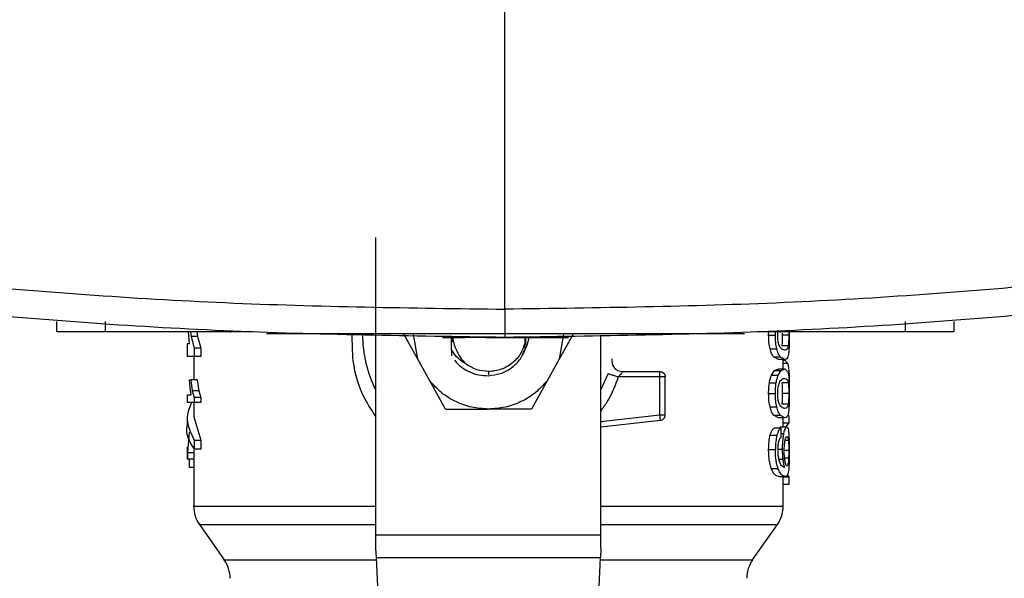
# Model space of a CAD drawing. Extents: x 0.4 to 10.6, y 0.4 to 8.1.
# Drawn here: x 7.9 to 8.1, y 5.4 to 5.5 of the extents above; entities that cross this region are included whole.
import ezdxf

# ---------------------------------------------------------------- set-up
doc = ezdxf.new("R2010")
doc.units = 0
doc.linetypes.add('SLD-SOLID', pattern=[0])
doc.layers.get('0').update_dxf_attribs({"linetype": 'CONTINUOUS'})

msp = doc.modelspace()

# ---------------------------------------------------------------- linework, layer by layer
at = {"color": 7, "linetype": 'SLD-SOLID'}
for p, q in [((8.009784647054843, 5.410359695780912), (8.009784647054843, 5.521718420022093)), ((7.986100165243331, 5.368870551067051), (7.986100165243331, 5.423511026522283)), ((7.927486918848555, 5.406275516295034), (7.927486918848555, 5.408096361927138)), ((7.936443990709031, 5.406275516295034), (7.936443990709031, 5.408096361927138)), ((8.0833334264964, 5.408096361927138), (8.0833334264964, 5.406275516295034)), ((8.092290498356876, 5.406275516295034), (8.092290498356876, 5.408096361927138)), ((7.936443990709031, 5.406275516295034), (7.963498647504659, 5.406275516295034)), ((7.951858218975884, 5.404046179381858), (7.951653918335982, 5.406256508514613)), ((7.952047171126425, 5.406275516295034), (7.95214769163187, 5.40533122853686)), ((7.95214769163187, 5.40533122853686), (7.952751390324559, 5.403208311727644)), ((7.953344118477313, 5.40533122853686), (7.95214769163187, 5.40533122853686)), ((7.953241361331038, 5.406275516295034), (7.953344118477313, 5.40533122853686)), ((7.953344118477313, 5.40533122853686), (7.95396149001205, 5.403208311727644)), ((7.9593655259175, 5.406275516295034), (7.9593655259175, 5.406093417065327)), ((7.967314690421406, 5.405911317835619), (7.967780780703758, 5.405911317835619)), ((7.967780780703758, 5.405911317835619), (8.051993549204004, 5.405911317835619)), ((7.993785230131472, 5.401180873815446), (7.991218275951813, 5.405794484518621)), ((7.993785230131472, 5.401180873815446), (7.992989928318868, 5.405794484518621)), ((7.999940617857241, 5.405415355565017), (8.000107294348448, 5.404392543380632)), ((7.999991665975863, 5.402873299597732), (7.999992904836551, 5.405414094246255)), ((8.020548984287634, 5.405794484518621), (8.019753682475029, 5.401180873815446)), ((8.022320636654689, 5.405794484518621), (8.019753682475029, 5.401180873815446)), ((8.02743874736317, 5.368870551067051), (8.02743874736317, 5.405599684102306)), ((8.05607064843834, 5.406275516295034), (8.0833334264964, 5.406275516295034)), ((8.058234151112037, 5.405599948099256), (8.058259953147305, 5.406327171698306)), ((8.058234151112037, 5.405599948099256), (8.059475101776469, 5.405599948099256)), ((8.059475101776469, 5.405599948099256), (8.059498505839437, 5.406275516295034)), ((8.06040995897692, 5.406093417065327), (8.06040995897692, 5.406275516295034)), ((8.060743772120682, 5.405948248075664), (8.060747152748295, 5.405599948099256)), ((8.061931597065493, 5.405599948099256), (8.060747152748295, 5.405599948099256)), ((8.062011459809579, 5.406427343874443), (8.06201761240517, 5.405599948099256)), ((7.951454494306412, 5.404046179381858), (7.951454494306412, 5.401661436263947)), ((7.951454494306412, 5.404046179381858), (7.951858218975884, 5.404046179381858)), ((7.998312001421158, 5.405182979582778), (8.002447526480553, 5.405182979582778)), ((8.0000250276738, 5.405182979582778), (8.000107294348448, 5.404392543380632)), ((8.012974038669052, 5.405182979582778), (8.014687029172107, 5.405182979582778)), ((8.0135411096182, 5.404524219192834), (8.0135411096182, 5.405182979582778)), ((8.01354694230082, 5.402934077562286), (8.0135411096182, 5.404524219192834)), ((8.01354694230082, 5.402934077562286), (8.01354933752315, 5.40527185855604)), ((8.013578978055742, 5.405272533214914), (8.013577173159923, 5.403857949556305)), ((8.061836862493209, 5.403635458793204), (8.060650331866778, 5.403635458793204)), ((7.95396149001205, 5.403208311727644), (7.952751390324559, 5.403208311727644)), ((7.952751390324559, 5.403208311727644), (7.952751390324559, 5.401661436263947)), ((7.95396149001205, 5.403208311727644), (7.95396149001205, 5.401661436263947)), ((7.999991668267503, 5.402873270264737), (7.99998549963043, 5.401797218695377)), ((8.058491724136532, 5.403102008955662), (8.05972663953735, 5.403102008955662)), ((7.952751390324559, 5.401661436263947), (7.951454494306412, 5.401661436263947)), ((7.952635598328865, 5.401661436263947), (7.952635598328865, 5.397409677380629)), ((7.95396149001205, 5.401661436263947), (7.952751390324559, 5.401661436263947)), ((7.9960036093379, 5.397193786541285), (7.993785230131472, 5.401180873815446)), ((8.019753682475029, 5.401180873815446), (8.0175353032686, 5.397193786541285)), ((8.060018315834547, 5.401107013335355), (8.059146942567393, 5.401605175580542)), ((8.059146942567393, 5.401605175580542), (8.060366766142554, 5.401605175580542)), ((8.061218618301885, 5.401107013335355), (8.060018315834547, 5.401107013335355)), ((8.061218618301885, 5.401107013335355), (8.060366766142554, 5.401605175580542)), ((8.060903314277638, 5.399386926539278), (8.060903314277638, 5.401107013335355)), ((8.060903314277638, 5.400970644244036), (8.061198301536585, 5.400970644244036)), ((8.061739528284289, 5.400396714874116), (8.061198301536585, 5.400970644244036)), ((8.028731633927633, 5.398538029679139), (8.02743874736317, 5.39560675420815)), ((8.031380676492335, 5.398904721443086), (8.03826552079136, 5.398904721443086)), ((8.03826552079136, 5.397920452813441), (8.03826552079136, 5.398616436773374)), ((8.058769870590028, 5.39821809470839), (8.059319013579614, 5.399076759455688)), ((8.058769870590028, 5.39821809470839), (8.05999833273206, 5.39821809470839)), ((8.059319013579614, 5.399076759455688), (8.060018315834547, 5.399386926539278)), ((8.059319013579614, 5.399076759455688), (8.060534928533261, 5.399076759455688)), ((8.05999833273206, 5.39821809470839), (8.060534928533261, 5.399076759455688)), ((8.060018315834547, 5.399386926539278), (8.061218618301885, 5.399386926539278)), ((8.060534928533261, 5.399076759455688), (8.061218618301885, 5.399386926539278)), ((8.061218618301885, 5.399386926539278), (8.061776289859615, 5.398884540342886)), ((7.951987262151832, 5.39592621985099), (7.951870711164906, 5.397409677380629)), ((7.951870711164906, 5.397409677380629), (7.952097315880482, 5.397409677380629)), ((7.952097315880482, 5.397409677380629), (7.952368418748678, 5.395386463419635)), ((7.953292613405636, 5.397409677380629), (7.952097315880482, 5.397409677380629)), ((7.953292613405636, 5.397409677380629), (7.953569806536811, 5.395386463419635)), ((7.998885058134491, 5.392014958367549), (7.9960036093379, 5.397193786541285)), ((8.0175353032686, 5.397193786541285), (8.01465385447201, 5.392014958367549)), ((8.03826552079136, 5.397920452813441), (8.030600756168708, 5.397920452813441)), ((8.03826552079136, 5.390926821604465), (8.03826552079136, 5.397920452813441)), ((8.039249771087883, 5.390926821604465), (8.039249771087883, 5.397920452813441)), ((8.05837977109649, 5.396838651977164), (8.059617300800442, 5.396838651977164)), ((8.061835967836878, 5.396849094523196), (8.060649418877325, 5.396849094523196)), ((7.951454494306412, 5.394636858745799), (7.951454494306412, 5.393245741482771)), ((7.951454494306412, 5.394636858745799), (7.952161008811363, 5.394636858745799)), ((7.952161008811363, 5.394636858745799), (7.951987262151832, 5.39592621985099)), ((7.952368418748678, 5.395386463419635), (7.952742524426978, 5.394148083058845)), ((7.953569806536811, 5.395386463419635), (7.952368418748678, 5.395386463419635)), ((7.953569806536811, 5.395386463419635), (7.953952422450133, 5.394148083058845)), ((8.058234151112037, 5.394894021108372), (8.059475101776469, 5.394894021108372)), ((8.061931597065493, 5.394894021108372), (8.060747152748295, 5.394894021108372)), ((7.952742524426978, 5.393245741482771), (7.951454494306412, 5.393245741482771)), ((7.952635598328865, 5.393245741482771), (7.952635598328865, 5.390605155987041)), ((7.952742524426978, 5.394148083058845), (7.952742524426978, 5.393245741482771)), ((7.953952422450133, 5.394148083058845), (7.952742524426978, 5.394148083058845)), ((7.953952422450133, 5.393245741482771), (7.952742524426978, 5.393245741482771)), ((7.953952422450133, 5.394148083058845), (7.953952422450133, 5.393245741482771)), ((8.061836862493209, 5.392929531802319), (8.060650331866778, 5.392929531802319)), ((7.998885058134491, 5.392014958367549), (8.006769456303113, 5.392014958367549)), ((8.01465385447201, 5.392014958367549), (8.006769456303113, 5.392014958367549)), ((8.058491724136532, 5.392396081964778), (8.05972663953735, 5.392396081964778)), ((8.060018315834547, 5.390401086344471), (8.059146942567393, 5.390899277922652)), ((8.059146942567393, 5.390899277922652), (8.060366766142554, 5.390899277922652)), ((8.061218618301885, 5.390401086344471), (8.060366766142554, 5.390899277922652)), ((7.951454494306412, 5.390605126654045), (7.951454494306412, 5.388929244680644)), ((7.952635598328865, 5.390605155987041), (7.953939783596138, 5.386306288314593)), ((8.02743874736317, 5.38872620169288), (8.03837485952827, 5.389948654237671)), ((8.061218618301885, 5.390401086344471), (8.060018315834547, 5.390401086344471)), ((8.060903314277638, 5.388718604447312), (8.060903314277638, 5.390401086344471)), ((8.060903314277638, 5.389498774101392), (8.062005549211191, 5.389498774101392)), ((8.061397696233161, 5.388718604447312), (8.062005549211191, 5.389498774101392)), ((8.062005549211191, 5.389498774101392), (8.062005549211191, 5.390800103068328)), ((7.951792472735389, 5.387787692534618), (7.951489532568313, 5.383938968995401)), ((8.060447303545512, 5.388474231270331), (8.059229357281998, 5.388474231270331)), ((8.06016386615314, 5.388474231270331), (8.060391431524284, 5.388718604447312)), ((8.060391431524284, 5.388718604447312), (8.06158356475266, 5.388718604447312)), ((8.060447303545512, 5.388474231270331), (8.060479881502502, 5.386791720040178)), ((7.952730167903055, 5.386306288314593), (7.952730167903055, 5.384630406341192)), ((7.952730167903055, 5.386306288314593), (7.953939783596138, 5.386306288314593)), ((7.953939783596138, 5.386306288314593), (7.953939783596138, 5.384630406341192)), ((8.058523513769297, 5.387221771072191), (8.059757688512004, 5.387221771072191)), ((7.951454494306412, 5.385069198605559), (7.951454494306412, 5.382792254242348)), ((7.952671399248621, 5.383938968995401), (7.951489532568313, 5.383938968995401)), ((7.951489532568313, 5.383938968995401), (7.951489532568313, 5.382792254242348)), ((7.952741006444514, 5.384804233666457), (7.952671399248621, 5.383938968995401)), ((7.952671399248621, 5.383938968995401), (7.952671399248621, 5.382792254242348)), ((7.953939783596138, 5.384630406341192), (7.952730167903055, 5.384630406341192)), ((8.058234151112037, 5.384564055107687), (8.059475101776469, 5.384564055107687)), ((7.951489532568313, 5.382792254242348), (7.951454494306412, 5.382792254242348)), ((7.952671399248621, 5.382792254242348), (7.951489532568313, 5.382792254242348)), ((7.951894232559852, 5.381260162607868), (7.951894232559852, 5.382792254242348)), ((7.952635598328865, 5.382792254242348), (7.952635598328865, 5.374189444289409)), ((7.952635598328865, 5.381260162607868), (7.951894232559852, 5.381260162607868)), ((8.05872261880255, 5.381095193846935), (8.05995217359863, 5.381095193846935)), ((8.060475008558795, 5.381779473942072), (8.06116217062064, 5.381302460785903)), ((8.06008080977928, 5.379619978888743), (8.0612797372625, 5.379619978888743)), ((8.060903314277638, 5.374189444289409), (8.060903314277638, 5.379619978888743)), ((8.060903314277638, 5.379548465048211), (8.062005549211191, 5.379548465048211)), ((8.060903314277638, 5.378220413723307), (8.062005549211191, 5.378220413723307)), ((8.062005549211191, 5.379548465048211), (8.061700398069657, 5.379916095467979)), ((8.062005549211191, 5.378220413723307), (8.062005549211191, 5.379548465048211)), ((7.953703597991241, 5.370804651390826), (7.958260511682719, 5.364296715904385)), ((8.055278400923783, 5.364296715904385), (8.05983531461526, 5.370804651390826)), ((7.986100165243331, 5.366424413991702), (7.986100165243331, 5.368870551067051)), ((7.986100165243331, 5.368870551067051), (8.02743874736317, 5.368870551067051)), ((8.02743874736317, 5.366424413991702), (8.02743874736317, 5.368870551067051)), ((7.986182530458508, 5.364694705973436), (7.986100165243331, 5.366424413991702)), ((8.02743874736317, 5.366424413991702), (8.027356382147994, 5.364694705973436)), ((8.027356382147994, 5.364694705973436), (7.986182530458508, 5.364694705973436)), ((7.987435934812408, 5.33837321270824), (7.986182530458508, 5.364694705973436)), ((8.026102977794094, 5.33837321270824), (8.027356382147994, 5.364694705973436))]:
    msp.add_line(p, q, dxfattribs=at)
at = {"color": 8, "linetype": 'SLD-SOLID'}
for p, q in [((8.061739528284289, 5.400396714874116), (8.060903314277638, 5.400396714874116)), ((8.006769456303253, 5.398904721443086), (8.006769456303253, 5.398314160265299)), ((8.02743874736317, 5.389716571585376), (8.03826552079136, 5.390926821604465)), ((8.060465684333176, 5.387524868904113), (8.061051167236293, 5.387524868904113)), ((8.061860336222038, 5.38621805466721), (8.061257532185682, 5.38621805466721)), ((8.059984348226946, 5.384648651463756), (8.060791071574274, 5.384648651463756)), ((8.061931597065493, 5.384376089279084), (8.061130259989275, 5.384376089279084)), ((8.060093796962585, 5.382796008865641), (8.060888013454393, 5.382796008865641)), ((8.06189940777068, 5.382974236140077), (8.061172558167309, 5.382974236140077)), ((7.953703597991241, 5.370804651390826), (7.986100165243331, 5.370804651390826)), ((8.02743874736317, 5.370804651390826), (8.05983531461526, 5.370804651390826)), ((7.958260511682719, 5.364296715904385), (7.986201483239563, 5.364296715904385)), ((8.027337429366938, 5.364296715904385), (8.055278400923783, 5.364296715904385))]:
    msp.add_line(p, q, dxfattribs=at)
at = {"color": 7, "linetype": 'SLD-SOLID'}
for centre, radius, start, end in [((8.006769456303253, 5.405794479496809), 0.02312992125984291, 180.014891990245, 206.668660597356), ((8.031380676283568, 5.40087321965429), 0.001968503937008584, 168.6922705649916, 270.0000000000008), ((7.958541109846558, 5.374191913289328), 0.005905511811023372, 179.9955137360389, 215.0000033512852), ((8.054997802759948, 5.374191913289328), 0.005905511811023522, 324.9999966487114, 359.9928702269544), ((7.953422999610339, 5.360909440934605), 0.005905511811029073, 0, 34.99999262400973), ((8.060115912996167, 5.360909440934605), 0.005905511811029801, 145.0000073759952, 179.9999999999656)]:
    msp.add_arc(centre, radius, start, end, dxfattribs=at)
for points, knots in [([(7.805594481627057, 5.429671366024182), (7.822439566856869, 5.426691409396134), (7.856140349820164, 5.420729618749674), (7.907166116360493, 5.414858050719509), (7.958408901737825, 5.411052591363534), (7.99265823091575, 5.410590676723682), (8.009784647054843, 5.410359695780912)], [0, 0, 0, 0, 0.249817818594711, 0.499793023897842, 0.7498709307881903, 1, 1, 1, 1]), ([(8.213974766649825, 5.429671336691187), (8.197129681331031, 5.426691381163397), (8.163428905362194, 5.420729593986984), (8.112403151816707, 5.414858010113713), (8.061160378746848, 5.411052601459143), (8.026911058676344, 5.410590680089444), (8.009784647054843, 5.410359695780912)], [0, 0, 0, 0, 0.249817876641698, 0.4997930336582697, 0.7498709351346066, 1, 1, 1, 1]), ([(8.009784647054843, 5.405182979582778), (7.992579898022904, 5.40541509144058), (7.958173937998769, 5.405879267423956), (7.906696913410682, 5.409703124921775), (7.855438125274332, 5.415603262928936), (7.821583659264918, 5.421594023770592), (7.804661780401703, 5.424588456742383)], [0, 0, 0, 0, 0.250129708929285, 0.5002079803833945, 0.7501830331513156, 1, 1, 1, 1]), ([(8.214907511874673, 5.424588456742383), (8.19798563301146, 5.421594023770629), (8.16413116700205, 5.415603262929046), (8.11287237886566, 5.409703124921332), (8.061395354887273, 5.405879267470898), (8.026989395475232, 5.405415091453481), (8.009784647054843, 5.405182979582778)], [0, 0, 0, 0, 0.2498169690678248, 0.4997920240562906, 0.7498702977318618, 1, 1, 1, 1]), ([(8.009784647054843, 5.410359695780912), (8.009784647054843, 5.409677058832427), (8.009784647054843, 5.40833102386107), (8.009784647054843, 5.406616066598868), (8.009784647054843, 5.405648789284351), (8.009784647054843, 5.405240908621953), (8.009784647054843, 5.405202234466359), (8.009784647054843, 5.405182979582778)], [0, 0, 0, 0, 0.2620129170847965, 0.516641459456411, 0.7612457573096374, 0.881130303250305, 1, 1, 1, 1]), ([(7.927486918848555, 5.406275516295034), (7.927570229895578, 5.406275516295034), (7.927737110299804, 5.406275516295034), (7.929039357395706, 5.406275516295034), (7.931011492619318, 5.406275516295034), (7.933576523179644, 5.406275516295033), (7.935489794817933, 5.406275516295034), (7.936443990709031, 5.406275516295034)], [0, 0, 0, 0, 0.1874940153548756, 0.3755693655364513, 0.5732021622222743, 0.7871453613867412, 1, 1, 1, 1]), ([(7.965989858392645, 5.405911317835619), (7.966006988176108, 5.405911317835619), (7.966041298921557, 5.405911317835619), (7.966303368790626, 5.405911317835619), (7.966699546700827, 5.405911317835619), (7.967211847048536, 5.405911317835619), (7.967592717488733, 5.405911317835619), (7.967780780703758, 5.405911317835619)], [0, 0, 0, 0, 0.1878438377758949, 0.3762488951422418, 0.5746259576911122, 0.7899621458074894, 0.9999999999999999, 0.9999999999999999, 0.9999999999999999, 0.9999999999999999]), ([(8.000804497460964, 5.403109899531176), (8.000639790889018, 5.403523358865054), (8.000344819690628, 5.404263818664309), (8.00028712783445, 5.405057329538175), (8.000261650065317, 5.405407758319448)], [0, 0, 0, 0, 0.558381878792584, 1, 1, 1, 1]), ([(8.051993549204004, 5.405911317835619), (8.052213628714124, 5.405911317835619), (8.052654154259985, 5.405911317835619), (8.053227211579868, 5.405911317835619), (8.053623415957048, 5.405911317835619), (8.05377196614606, 5.405911317835619), (8.053781984294712, 5.405911317835619), (8.053784471515117, 5.405911317835619)], [0, 0, 0, 0, 0.2456822867498402, 0.4917737385869974, 0.7219188343939856, 0.9309603826817865, 1, 1, 1, 1]), ([(8.058491724136532, 5.403102008955662), (8.058417213499645, 5.403462819295713), (8.058262051775094, 5.404214174497293), (8.058243693506283, 5.405125995275385), (8.058234151112037, 5.405599948099256)], [0, 0, 0, 0, 0.4802127399831458, 1, 1, 1, 1]), ([(8.05972663953735, 5.403102008955662), (8.059653875364404, 5.403462851144578), (8.059502306525957, 5.404214490711416), (8.059484407799717, 5.405126019873394), (8.059475101776469, 5.405599948099256)], [0, 0, 0, 0, 0.4800734352428607, 0.9999999999999999, 0.9999999999999999, 0.9999999999999999, 0.9999999999999999]), ([(8.059900888524412, 5.405581145649796), (8.059902172493002, 5.405775183229886), (8.05990376996069, 5.406016597830265), (8.059930706546899, 5.40623304004406), (8.059935992785551, 5.406275516295034)], [0, 0, 0, 0, 0.8037524647821573, 1, 1, 1, 1]), ([(8.060177366663845, 5.403722812450754), (8.060136183251775, 5.403840201731215), (8.060056943829276, 5.404066065940217), (8.05996694388193, 5.404517386346898), (8.059910246240918, 5.40502945844783), (8.059904060649847, 5.405394131969206), (8.059900888524412, 5.405581145649796)], [0, 0, 0, 0, 0.2639241383012954, 0.5078063047945908, 0.7475907925652675, 1, 1, 1, 1]), ([(8.060747152748295, 5.405599948099256), (8.060746192240186, 5.405408996558661), (8.06074429331891, 5.405031486009928), (8.060726560115686, 5.404497956981267), (8.060696786041916, 5.404017071901543), (8.060666315061322, 5.403766758004369), (8.060650331866778, 5.403635458793204)], [0, 0, 0, 0, 0.2422955108874506, 0.479017404026647, 0.7267247058439034, 1, 1, 1, 1]), ([(8.061931597065493, 5.405599948099256), (8.061930658206766, 5.405408997131716), (8.06192880210613, 5.405031491761202), (8.061911445164196, 5.404497970833957), (8.061882315527203, 5.404017081439303), (8.061852501016647, 5.403766759482527), (8.061836862493209, 5.403635458793204)], [0, 0, 0, 0, 0.2423088530091025, 0.4790386480510569, 0.7267415711256648, 1, 1, 1, 1]), ([(8.061922562503195, 5.406275516295034), (8.061923880068871, 5.406237134474134), (8.061931121158043, 5.406026195321246), (8.061931382927103, 5.405791741469715), (8.061931597065493, 5.405599948099256)], [0, 0, 0, 0, 0.1819568362491513, 1, 1, 1, 1]), ([(8.06201761240517, 5.405599948099256), (8.062016889040363, 5.405281417391262), (8.062015497477145, 5.404668648270388), (8.062001021706175, 5.403807634386052), (8.061975403180341, 5.40304896153564), (8.061944607950915, 5.402662483380325), (8.061928990095609, 5.402466480297344)], [0, 0, 0, 0, 0.2671914137657238, 0.5140058512713817, 0.753527204183786, 1, 1, 1, 1]), ([(8.0833334264964, 5.406275516295034), (8.084433402616623, 5.406275516295034), (8.08663524014055, 5.406275516295034), (8.089501240083115, 5.406275516295034), (8.091480090833498, 5.406275516295034), (8.092228869180197, 5.406275516295033), (8.092277910457955, 5.406275516295034), (8.092290498356876, 5.406275516295034)], [0, 0, 0, 0, 0.2452827013055376, 0.4909858003054979, 0.720197847582476, 0.9281804762599235, 1, 1, 1, 1]), ([(8.006807086070046, 5.405182979582778), (8.006250344463592, 5.405182979582778), (8.00489440180413, 5.405182979582778), (8.003364017264456, 5.405182979582778), (8.002697197231452, 5.405182979582778), (8.002447526480553, 5.405182979582778)], [0, 0, 0, 0, 0.3035208902372484, 0.7392242978411723, 1, 1, 1, 1]), ([(8.006310931384023, 5.405182979582778), (8.00632395829016, 5.405182979582778), (8.006350097750818, 5.405182979582778), (8.006566547930579, 5.405182979582778), (8.006897952406208, 5.405182979582778), (8.007502202318491, 5.405182979582778), (8.008502025286912, 5.405182979582778), (8.009890893703588, 5.405182979582778), (8.0112797680892, 5.405182979582778), (8.01227987771989, 5.405182979582778), (8.012884065403503, 5.405182979582778), (8.013215463456419, 5.405182979582778), (8.013431572791271, 5.405182979582778), (8.013457797779816, 5.405182979582778), (8.013470858013086, 5.405182979582778)], [0, 0, 0, 0, 0.05981406861240963, 0.120021398558054, 0.181102326801147, 0.2431955399723978, 0.3700962682142451, 0.5000008009220918, 0.6299053651900608, 0.7568060843040159, 0.8189953473580919, 0.8799806105372107, 0.9402294791950324, 1, 1, 1, 1]), ([(8.0135411096182, 5.404524219192834), (8.013315524833612, 5.403756497565436), (8.012864355116742, 5.402221053807999), (8.01124836520639, 5.400397285226441), (8.009157920586171, 5.399145241441529), (8.00756561078719, 5.398984894748002), (8.006769456303253, 5.398904721443086)], [0, 0, 0, 0, 0.2499994379937291, 0.499999039665188, 0.7499996503206281, 1, 1, 1, 1]), ([(8.013003191998937, 5.402117182999122), (8.013303020470428, 5.402594567142477), (8.013917560792931, 5.4035730326096), (8.014139929443054, 5.404707512561997), (8.014253806510066, 5.405288490363908)], [0, 0, 0, 0, 0.4878906403895891, 1, 1, 1, 1]), ([(8.014687029172107, 5.405182979582778), (8.015245978581737, 5.405182979582778), (8.016932417268091, 5.405182979582778), (8.01952276905785, 5.405182979582778), (8.020810711632784, 5.405182979582778), (8.021471392381896, 5.405182979582778)], [0, 0, 0, 0, 0.1944849858235527, 0.5867919320739974, 1, 1, 1, 1]), ([(8.061218618301885, 5.402845902580892), (8.061032353678394, 5.402873069297623), (8.060776613832529, 5.40291036898352), (8.060392414133533, 5.403272091085823), (8.060243630592106, 5.403583928844103), (8.060177366663845, 5.403722812450754)], [0, 0, 0, 0, 0.597904564038663, 0.8209182086487472, 0.9999999999999999, 0.9999999999999999, 0.9999999999999999, 0.9999999999999999]), ([(8.061836862493209, 5.403635458793204), (8.061813998067908, 5.403509939682285), (8.061761384411756, 5.403221105860485), (8.061584185656992, 5.40290175717774), (8.06137359550058, 5.402869581360828), (8.061218618301885, 5.402845902580892)], [0, 0, 0, 0, 0.1687210460547746, 0.3882464127865665, 1, 1, 1, 1]), ([(8.002686865840683, 5.40024450596578), (8.00215753316968, 5.400584744482058), (8.001080963332843, 5.401276729964946), (8.00035875200221, 5.4023352027688), (7.999991640767821, 5.402873240931743)], [0, 0, 0, 0, 0.4916844712647688, 1, 1, 1, 1]), ([(8.000804497460964, 5.403109899531176), (8.00103094788974, 5.40255798503195), (8.001473119804423, 5.401480305063824), (8.002288971095298, 5.400649839472443), (8.002686998755815, 5.400244681963747)], [0, 0, 0, 0, 0.5121320944532157, 1, 1, 1, 1]), ([(8.006769455526971, 5.398147284859723), (8.007511015317455, 5.398234152435184), (8.008987066294203, 5.398407059557779), (8.010965752547026, 5.399461272804472), (8.012596009057958, 5.400969386902966), (8.013230976763708, 5.402281318761131), (8.013546908384546, 5.402934077562286)], [0, 0, 0, 0, 0.2536269074864747, 0.5048362240363199, 0.7536285815745895, 1, 1, 1, 1]), ([(8.059146942567393, 5.401605175580542), (8.059023168576283, 5.401783698566325), (8.05878890749151, 5.402121580442244), (8.058586967352392, 5.402787794976395), (8.058491724136532, 5.403102008955662)], [0, 0, 0, 0, 0.5283591648636264, 1, 1, 1, 1]), ([(8.060366766142554, 5.401605175580542), (8.060245820898976, 5.401783716845689), (8.060016877501832, 5.40212168667868), (8.059819668029068, 5.40278779126541), (8.05972663953735, 5.403102008955662)], [0, 0, 0, 0, 0.5282757445110722, 0.9999999999999999, 0.9999999999999999, 0.9999999999999999, 0.9999999999999999]), ([(8.061928990095609, 5.402466480297344), (8.06190103852649, 5.402240735301001), (8.061840595719227, 5.401752581621866), (8.06164084149133, 5.401206114289621), (8.061391219730938, 5.401147525004903), (8.061218618301885, 5.401107013335355)], [0, 0, 0, 0, 0.2097596973912194, 0.4535868775615026, 1, 1, 1, 1]), ([(8.000536059311985, 5.400983580094599), (8.00094634349441, 5.400546922058309), (8.001763948126285, 5.399676760233142), (8.00331843506784, 5.398777311273381), (8.005007628539937, 5.398206415313886), (8.00618362074268, 5.398166927090428), (8.006769456303253, 5.398147255526729)], [0, 0, 0, 0, 0.2527356427402185, 0.5036456217326907, 0.7527347164743141, 1, 1, 1, 1]), ([(8.006769456303253, 5.398904721443086), (8.006035469102832, 5.398964817869731), (8.004567491677372, 5.399085010970667), (8.00331374473062, 5.399858007103183), (8.002686869965636, 5.40024450596578)], [0, 0, 0, 0, 0.4999989698013332, 1, 1, 1, 1]), ([(8.061739528284289, 5.400396714874116), (8.061791842303098, 5.400196065978593), (8.061891297262022, 5.399814609380223), (8.061941615288918, 5.399085116455644), (8.061965465674241, 5.398739342020229)], [0, 0, 0, 0, 0.526007143093814, 0.9999999999999999, 0.9999999999999999, 0.9999999999999999, 0.9999999999999999]), ([(8.028731633927633, 5.398538029679139), (8.02875972904902, 5.398528754334913), (8.02881591914756, 5.398510203694078), (8.02924815936295, 5.398367385148394), (8.029865978864061, 5.398163225088482), (8.030355831479058, 5.39800137654876), (8.030600756168708, 5.397920452813441)], [0, 0, 0, 0, 0.249999818630823, 0.4999983538527979, 0.7500008282950685, 1, 1, 1, 1]), ([(8.030222301873977, 5.399289804994567), (8.030159894247799, 5.399332621295861), (8.03007218473938, 5.399392796581617), (8.030005296317713, 5.399468558132498), (8.029986000770414, 5.39949041334379)], [0, 0, 0, 0, 0.7115263476497878, 1, 1, 1, 1]), ([(8.031380665492462, 5.398904721443086), (8.031378409003636, 5.398900896291997), (8.031373890849274, 5.398893237214374), (8.031336871558995, 5.398832748105012), (8.031277608684695, 5.398740751054677), (8.031164111514801, 5.398574139060466), (8.030946275247745, 5.398288781025124), (8.030722961677478, 5.398050725609457), (8.030600756168708, 5.397920452813441)], [0, 0, 0, 0, 0.1108728785870484, 0.2220001155373806, 0.3349445957791878, 0.4512394020705057, 0.6996977479572414, 0.9999999999999999, 0.9999999999999999, 0.9999999999999999, 0.9999999999999999]), ([(8.038265517124735, 5.398904721443086), (8.038394491332939, 5.398889929367933), (8.038652441846367, 5.398860344977122), (8.038977777352352, 5.398632723542709), (8.039205389824815, 5.398307381222001), (8.039234977299, 5.398049429250655), (8.039249771087883, 5.397920452813441)], [0, 0, 0, 0, 0.2499968476053636, 0.499997759960325, 0.7499980047347818, 0.9999999999999999, 0.9999999999999999, 0.9999999999999999, 0.9999999999999999]), ([(8.03826552079136, 5.398616436773374), (8.03826552079136, 5.398659434497545), (8.03826552079136, 5.398745428280446), (8.03826552079136, 5.398834899426689), (8.03826552079136, 5.398893797382617), (8.03826552079136, 5.398901080073749), (8.03826552079136, 5.398904721443086)], [0, 0, 0, 0, 0.2500104781020878, 0.5000112724856316, 0.7500040042806546, 1, 1, 1, 1]), ([(8.05837977109649, 5.396838651977164), (8.058433017381073, 5.397108138166026), (8.058541050213316, 5.39765490601022), (8.05869287558807, 5.398028589230161), (8.058769870590028, 5.39821809470839)], [0, 0, 0, 0, 0.4928713195633315, 1, 1, 1, 1]), ([(8.059617300800442, 5.396838651977164), (8.059669296568833, 5.397108131928248), (8.059774765656122, 5.397654749573557), (8.0599231176033, 5.398028567352113), (8.05999833273206, 5.39821809470839)], [0, 0, 0, 0, 0.492995338510951, 1, 1, 1, 1]), ([(8.061776289859615, 5.398884540342886), (8.061821317167558, 5.398707852975215), (8.061907036163472, 5.398371491232984), (8.061951030637577, 5.397708823436343), (8.061971915266401, 5.397394248225534)], [0, 0, 0, 0, 0.5252897267627716, 1, 1, 1, 1]), ([(8.061965465674241, 5.398739342020229), (8.061981530176805, 5.398367760481702), (8.062013133249442, 5.397636762537338), (8.062016443266852, 5.396740033251273), (8.062018070733208, 5.396299130209765)], [0, 0, 0, 0, 0.508320907591951, 1, 1, 1, 1]), ([(8.006769456303113, 5.392014958367549), (8.00573921638719, 5.392081444574726), (8.003678735422714, 5.392214417062172), (8.00075233462229, 5.393285979969591), (7.998088565636086, 5.394903518963842), (7.996698596304338, 5.396430362330733), (7.9960036093379, 5.397193786541285)], [0, 0, 0, 0, 0.2499998525592435, 0.4999999799642433, 0.7499991624230945, 0.9999999999999999, 0.9999999999999999, 0.9999999999999999, 0.9999999999999999]), ([(8.0175353032686, 5.397193786541285), (8.016840316302163, 5.396430362330733), (8.015450346970415, 5.394903518963842), (8.012786577984212, 5.393285979969593), (8.0098601771837, 5.392214417062139), (8.007799696219129, 5.392081444574717), (8.006769456303113, 5.392014958367549)], [0, 0, 0, 0, 0.2500008375713405, 0.5000000200246267, 0.7500001474240616, 1, 1, 1, 1]), ([(8.039249771087883, 5.397920452813441), (8.039234976254216, 5.397920452813441), (8.039205386136304, 5.397920452813441), (8.038977781830374, 5.397920452813441), (8.03865243637517, 5.397920452813441), (8.038394492783537, 5.39792045281344), (8.03826552079136, 5.397920452813441)], [0, 0, 0, 0, 0.2499964178383743, 0.500000449348572, 0.7499998440464143, 1, 1, 1, 1]), ([(8.058234151112037, 5.394894021108372), (8.058239553909901, 5.395245198383409), (8.058250008807434, 5.395924757848525), (8.058337495212315, 5.396540909985933), (8.05837977109649, 5.396838651977164)], [0, 0, 0, 0, 0.5167719575178427, 1, 1, 1, 1]), ([(8.059475101776469, 5.394894021108372), (8.05948037288166, 5.395245187824734), (8.059490571385341, 5.395924623146144), (8.059576017555212, 5.396540898875826), (8.059617300800442, 5.396838651977164)], [0, 0, 0, 0, 0.51685083965436, 1, 1, 1, 1]), ([(8.059900888524412, 5.394875218658912), (8.059904631810344, 5.395066236024766), (8.059912057163075, 5.395445146785215), (8.059977282308951, 5.395980284103429), (8.060079023848955, 5.396463148610612), (8.06016650839422, 5.396714510180614), (8.060212573590466, 5.396846865215617)], [0, 0, 0, 0, 0.2393477630681576, 0.4747811410248768, 0.723444755448725, 1, 1, 1, 1]), ([(8.060212573590466, 5.396846865215617), (8.060283301604654, 5.39698921509877), (8.060448503555318, 5.397321706808643), (8.060817718045714, 5.397591316431256), (8.06105743069748, 5.397625231870689), (8.061218618301885, 5.397648037293741)], [0, 0, 0, 0, 0.1969439201696532, 0.4600089533999819, 1, 1, 1, 1]), ([(8.060649418877325, 5.396849094523196), (8.060665551277737, 5.396717129590928), (8.060696234051816, 5.396466140891171), (8.060726294703443, 5.395986868211351), (8.06074424584644, 5.395457260643068), (8.060746178308206, 5.395082828027229), (8.060747152748295, 5.394894021108372)], [0, 0, 0, 0, 0.2755775458487298, 0.5241305301802198, 0.7600437446552035, 1, 1, 1, 1]), ([(8.061218618301885, 5.397648037293741), (8.06137292831167, 5.39762401472096), (8.061582911278164, 5.397591325130035), (8.061760077832295, 5.397267039873437), (8.061812917800033, 5.396976036875816), (8.061835967836878, 5.396849094523196)], [0, 0, 0, 0, 0.6097762264736107, 0.8297752110309404, 1, 1, 1, 1]), ([(8.061835967836878, 5.396849094523196), (8.061851752820612, 5.396717128708426), (8.061881775192889, 5.39646613530322), (8.061911191377945, 5.3959868519384), (8.061928752225892, 5.395457241454388), (8.061930643454103, 5.395082816756861), (8.061931597065493, 5.394894021108372)], [0, 0, 0, 0, 0.2755661695935707, 0.5241152141292114, 0.7600452711908052, 1, 1, 1, 1]), ([(8.061971915266401, 5.397394248225534), (8.061985769849521, 5.397034579334266), (8.062014951733774, 5.396277009376125), (8.06201669616931, 5.395370270616406), (8.06201761240517, 5.394894021108372)], [0, 0, 0, 0, 0.4747665709332722, 1, 1, 1, 1]), ([(8.062002032918478, 5.394863221464171), (8.06200572771429, 5.395010282817347), (8.062017058978112, 5.395461293123867), (8.06201766339745, 5.395961814385098), (8.062018070733208, 5.396299130209765)], [0, 0, 0, 0, 0.3260709368533377, 1, 1, 1, 1]), ([(8.058491724136532, 5.392396081964778), (8.058417213474659, 5.392756902205038), (8.058262054969063, 5.393508262183067), (8.058243694476358, 5.394420079377928), (8.058234151112037, 5.394894021108372)], [0, 0, 0, 0, 0.4802228636237434, 1, 1, 1, 1]), ([(8.05972663953735, 5.392396081964778), (8.059653875339778, 5.392756934053296), (8.05950230964791, 5.39350857838228), (8.05948440874836, 5.39442010397245), (8.059475101776469, 5.394894021108372)], [0, 0, 0, 0, 0.4800835642661487, 1, 1, 1, 1]), ([(8.060177366663845, 5.393016914792864), (8.060136183691982, 5.393134305225011), (8.060056946779241, 5.393360166910255), (8.059966941605042, 5.393811462823416), (8.059910246624671, 5.39432353249685), (8.059904060779933, 5.394688205330835), (8.059900888524412, 5.394875218658912)], [0, 0, 0, 0, 0.2639269507095159, 0.5078010599177735, 0.7475881028615727, 1, 1, 1, 1]), ([(8.060747152748295, 5.394894021108372), (8.06074619239479, 5.394703068677076), (8.060744293824873, 5.39432556545662), (8.060726558731373, 5.393792049817727), (8.060696787088398, 5.393311145746838), (8.060666315221109, 5.393060829656032), (8.060650331866778, 5.392929531802319)], [0, 0, 0, 0, 0.2422958939810158, 0.4790066283072165, 0.7267242737681858, 1, 1, 1, 1]), ([(8.061931597065493, 5.394894021108372), (8.061930658206766, 5.394703070140832), (8.06192880210613, 5.394325564770318), (8.061911445164196, 5.393792043843073), (8.061882315527203, 5.393311154448417), (8.061852501016647, 5.393060832491641), (8.061836862493209, 5.392929531802319)], [0, 0, 0, 0, 0.2423088530091025, 0.4790386480510569, 0.7267415711256648, 1, 1, 1, 1]), ([(8.06201761240517, 5.394894021108372), (8.062016889040363, 5.394575490400377), (8.062015497477145, 5.393962721279504), (8.062001021706175, 5.393101707395167), (8.061975403180341, 5.392343034544755), (8.061944607950915, 5.391956556389441), (8.061928990095609, 5.391760553306458)], [0, 0, 0, 0, 0.2671914137657238, 0.5140058512713817, 0.753527204183786, 1, 1, 1, 1]), ([(7.952238370917668, 5.393245741482771), (7.951877394107278, 5.392364517239593), (7.950929844542465, 5.390051339151446), (7.952041812992086, 5.38773821115235), (7.952730167903055, 5.386306288314593)], [0, 0, 0, 0, 0.380958235638366, 1, 1, 1, 1]), ([(8.061218618301885, 5.392139975590006), (8.061032352932909, 5.392167130560286), (8.06077661159553, 5.39220441418662), (8.060392415075277, 5.392566198686789), (8.060243630711021, 5.392878033165623), (8.060177366663845, 5.393016914792864)], [0, 0, 0, 0, 0.5979036658936745, 0.8209184776572532, 1, 1, 1, 1]), ([(8.061836862493209, 5.392929531802319), (8.061813998126022, 5.392804010757709), (8.061761384807525, 5.392515173605833), (8.061584184371187, 5.392195891277047), (8.06137359513375, 5.392163680295549), (8.061218618301885, 5.392139975590006)], [0, 0, 0, 0, 0.168721227067291, 0.3882453244304919, 1, 1, 1, 1]), ([(8.03826552079136, 5.390926821604465), (8.038394492783537, 5.390926821604465), (8.03865243637517, 5.390926821604465), (8.038977781830374, 5.390926821604465), (8.039205386136304, 5.390926821604465), (8.039234976254216, 5.390926821604465), (8.039249771087883, 5.390926821604465)], [0, 0, 0, 0, 0.2500001559535858, 0.499999550651428, 0.7500035821616257, 1, 1, 1, 1]), ([(8.03834283523155, 5.390235149594719), (8.038337486946203, 5.390282989790449), (8.038326790516269, 5.390378668922815), (8.03830759764795, 5.39055038637017), (8.038286999987175, 5.390734671691694), (8.038272680530929, 5.39086277156527), (8.03826552079136, 5.390926821604465)], [0, 0, 0, 0, 0.2499915432112126, 0.4999765069566999, 0.7499878537426813, 1, 1, 1, 1]), ([(8.03837485952827, 5.389948654237671), (8.038492530309941, 5.389974617837482), (8.038727875891064, 5.39002654592361), (8.039013826062702, 5.390257486350879), (8.039211575271919, 5.390567327933327), (8.039237038615859, 5.390806985360754), (8.039249771087883, 5.390926821604465)], [0, 0, 0, 0, 0.2499959378517241, 0.500000411623233, 0.7499844959058757, 1, 1, 1, 1]), ([(8.059146942567393, 5.390899277922652), (8.059023168353038, 5.391077789361765), (8.05878890594808, 5.391415650678494), (8.058586967135561, 5.392081866180302), (8.058491724136532, 5.392396081964778)], [0, 0, 0, 0, 0.5283571402618188, 1, 1, 1, 1]), ([(8.060366766142554, 5.390899277922652), (8.060245820680475, 5.391077807643321), (8.060016875989916, 5.391415756921879), (8.05981966781649, 5.392081862469154), (8.05972663953735, 5.392396081964778)], [0, 0, 0, 0, 0.5282737144168737, 1, 1, 1, 1]), ([(8.061928990095609, 5.391760553306458), (8.06190103852649, 5.391534808310118), (8.061840595719227, 5.391046654630983), (8.06164084149133, 5.390500187298735), (8.061391219730938, 5.390441598014019), (8.061218618301885, 5.390401086344471)], [0, 0, 0, 0, 0.2097596973912194, 0.4535868775615026, 1, 1, 1, 1]), ([(8.03837485952827, 5.389948654237671), (8.038374455656992, 5.389952273671945), (8.0383736479228, 5.389959512465581), (8.038367100167537, 5.390018035380675), (8.038357168147488, 5.390106963280068), (8.038347612886078, 5.390192420681133), (8.03834283523155, 5.390235149594719)], [0, 0, 0, 0, 0.2499966371487373, 0.4999881003035193, 0.7499928035699903, 1, 1, 1, 1]), ([(7.952730167903055, 5.384630406341192), (7.951880009306826, 5.386062360124739), (7.951029246954151, 5.387495330837753), (7.951454940198085, 5.388928227803515), (7.951455242297771, 5.388929244680644)], [0, 0, 0, 0, 0.9992903347876685, 0.9999999999999999, 0.9999999999999999, 0.9999999999999999, 0.9999999999999999]), ([(8.058523513769297, 5.387221771072191), (8.05862748370736, 5.387535369950435), (8.05884596942661, 5.388194376560844), (8.059097514153066, 5.38837799212236), (8.059229357281998, 5.388474231270331)], [0, 0, 0, 0, 0.4758660585368725, 1, 1, 1, 1]), ([(8.060447303545512, 5.388474231270331), (8.060318463231269, 5.388377975215308), (8.060072610402827, 5.388194299604759), (8.059859240790194, 5.387535380544779), (8.059757688512004, 5.387221771072191)], [0, 0, 0, 0, 0.5240546348807706, 1, 1, 1, 1]), ([(8.060791071574274, 5.384648651463756), (8.0607941993638, 5.384920594301247), (8.060800350623172, 5.385455409996001), (8.06085425994379, 5.386221489648711), (8.060938245844584, 5.386929814627921), (8.061012848134038, 5.387322941303756), (8.061051167236293, 5.387524868904113)], [0, 0, 0, 0, 0.2513782180822798, 0.4943723379144735, 0.740286816552184, 1, 1, 1, 1]), ([(8.061051167236293, 5.387524868904113), (8.061092796437384, 5.387708584818252), (8.06117592058769, 5.388075424172845), (8.06136519636077, 5.388596003739679), (8.061495061776714, 5.388668915353644), (8.06158356475266, 5.388718604447312)], [0, 0, 0, 0, 0.242156025636648, 0.4835311114543082, 1, 1, 1, 1]), ([(8.06158356475266, 5.388718604447312), (8.06163827875163, 5.388696270167787), (8.061746384168632, 5.388652141486888), (8.061820400294653, 5.388319121283129), (8.061856955594426, 5.388154648295514)], [0, 0, 0, 0, 0.5061170891216288, 1, 1, 1, 1]), ([(8.061856955594426, 5.388154648295514), (8.061886350814632, 5.38795436858521), (8.061943658240429, 5.387563913451478), (8.06197157608822, 5.386930013756451), (8.061985173779904, 5.386621266009277)], [0, 0, 0, 0, 0.512939113875683, 1, 1, 1, 1]), ([(8.058234151112037, 5.384564055107687), (8.058245295260624, 5.385069928599518), (8.058266864863226, 5.386049051419072), (8.05843988580763, 5.386839645328121), (8.058523513769297, 5.387221771072191)], [0, 0, 0, 0, 0.5166598936617842, 1, 1, 1, 1]), ([(8.059757688512004, 5.387221771072191), (8.059676018615901, 5.386839605479603), (8.059506998099902, 5.386048691951607), (8.05948596947269, 5.38506989968409), (8.059475101776469, 5.384564055107687)], [0, 0, 0, 0, 0.4831951649086126, 1, 1, 1, 1]), ([(8.060103968178417, 5.38614715681956), (8.060072956882596, 5.386030892614457), (8.060012488996968, 5.38580419294034), (8.059946809423714, 5.385390063472637), (8.059905235206228, 5.384938467568069), (8.05990055326823, 5.384622111953591), (8.05989816422255, 5.384460685635153)], [0, 0, 0, 0, 0.2578865709297426, 0.5028443753374884, 0.7463171238085968, 1, 1, 1, 1]), ([(8.060479881502502, 5.386791720040178), (8.060405480609198, 5.386719784891126), (8.06027463456766, 5.386593275260894), (8.060155403003787, 5.386281606398215), (8.060103968178417, 5.38614715681956)], [0, 0, 0, 0, 0.5686140171410529, 1, 1, 1, 1]), ([(8.06109850335613, 5.384310295372474), (8.061100284692191, 5.384494872563342), (8.061103765687792, 5.384855563846242), (8.061134718643098, 5.385369864904567), (8.061183407919893, 5.385839902330154), (8.061227670297418, 5.386096585734653), (8.06125029060267, 5.386227763888381)], [0, 0, 0, 0, 0.2562418795133991, 0.5007347431162722, 0.7448502962403423, 1, 1, 1, 1]), ([(8.06125029060267, 5.386227763888381), (8.06127532204531, 5.3863455988047), (8.061326202668978, 5.386585118121198), (8.061448527869405, 5.386917068979903), (8.06153656990573, 5.386959648043633), (8.061597472258665, 5.386989101760007)], [0, 0, 0, 0, 0.2298844856238499, 0.4672789406632281, 1, 1, 1, 1]), ([(8.061597472258665, 5.386989101760007), (8.061654318015535, 5.386959108184386), (8.061736540558213, 5.38691572503343), (8.061817199452834, 5.386580227243685), (8.061846118951264, 5.386337421640702), (8.061860336222038, 5.38621805466721)], [0, 0, 0, 0, 0.5324517518059394, 0.770146081211603, 1, 1, 1, 1]), ([(8.061860336222038, 5.38621805466721), (8.061871970936211, 5.386089163455566), (8.061894497566078, 5.385839609871823), (8.061916275126604, 5.38538581624703), (8.061929433678541, 5.384894165073906), (8.061930869041579, 5.384550432370435), (8.061931597065493, 5.384376089279084)], [0, 0, 0, 0, 0.2634782007274158, 0.5101350851738462, 0.7515378585343294, 1, 1, 1, 1]), ([(8.061985173779904, 5.386621266009277), (8.06199492880195, 5.386279404162789), (8.062014813139074, 5.385582563481885), (8.062016667680147, 5.384801938055469), (8.06201761240517, 5.384404278286775)], [0, 0, 0, 0, 0.4905882447103114, 1, 1, 1, 1]), ([(8.05872261880255, 5.381095193846935), (8.058650254717563, 5.381317385424925), (8.058508737672621, 5.381751908925545), (8.05835051304669, 5.382595182887894), (8.058250614106813, 5.383543828736767), (8.058239756788572, 5.384216666366828), (8.058234151112037, 5.384564055107687)], [0, 0, 0, 0, 0.2528644910466891, 0.4945082294553065, 0.7390125910936761, 1, 1, 1, 1]), ([(8.05995217359863, 5.381095193846935), (8.059881491676583, 5.381317384750353), (8.059743232130028, 5.381752008097681), (8.059588725994047, 5.38259522281352), (8.059491174918769, 5.383543836115948), (8.059480575185251, 5.384216638561178), (8.059475101776469, 5.384564055107687)], [0, 0, 0, 0, 0.2526992504159815, 0.4943001373702018, 0.7388705985096475, 1, 1, 1, 1]), ([(8.05989816422255, 5.384460685635153), (8.059903434057363, 5.384199969716742), (8.059913805786806, 5.383686846428475), (8.059989372282262, 5.383253649378505), (8.060026543739498, 5.383040558040588)], [0, 0, 0, 0, 0.508096054828683, 1, 1, 1, 1]), ([(8.060888013454393, 5.382796008865641), (8.06085991404794, 5.383092030504871), (8.060803965544224, 5.38368143682597), (8.060795356725867, 5.384327209630014), (8.060791071574274, 5.384648651463756)], [0, 0, 0, 0, 0.5022369605384841, 1, 1, 1, 1]), ([(8.061249876274124, 5.382362203210334), (8.061207457875392, 5.382642198998205), (8.061144315767681, 5.383058988050252), (8.061104002464061, 5.383764096516376), (8.061100360068375, 5.384125877441988), (8.06109850335613, 5.384310295372474)], [0, 0, 0, 0, 0.500865848112653, 0.7455662230685873, 1, 1, 1, 1]), ([(8.061931597065493, 5.384376089279084), (8.0619303474223, 5.384128952648043), (8.061927833801741, 5.383631844577301), (8.061908919068756, 5.383194270722092), (8.06189940777068, 5.382974236140077)], [0, 0, 0, 0, 0.49714869982253, 1, 1, 1, 1]), ([(8.06201761240517, 5.384404278286775), (8.062016808192976, 5.384064498601575), (8.062015246162085, 5.383404540486637), (8.061999324391296, 5.382469249845446), (8.061971141557867, 5.381627181921943), (8.061937035209194, 5.38118000989447), (8.061919643870244, 5.380951990167902)], [0, 0, 0, 0, 0.260203791761804, 0.5053969127361753, 0.7477944643487591, 1, 1, 1, 1]), ([(8.060026543739498, 5.383040558040588), (8.060090205106595, 5.382782397022872), (8.060223886402602, 5.38224028960356), (8.060388688235824, 5.381937873970698), (8.060475008558795, 5.381779473942072)], [0, 0, 0, 0, 0.476217458975694, 1, 1, 1, 1]), ([(8.06116217062064, 5.381302460785903), (8.061107447493482, 5.381511508688906), (8.061001213348673, 5.381917333910403), (8.060924978402552, 5.382509081264039), (8.060888013454393, 5.382796008865641)], [0, 0, 0, 0, 0.5151180654394807, 1, 1, 1, 1]), ([(8.061584837071294, 5.381565665745336), (8.061526427869946, 5.381598064594045), (8.061441100641135, 5.381645394533732), (8.061324021561681, 5.381993384291704), (8.061274553548763, 5.382239451703836), (8.061249876274124, 5.382362203210334)], [0, 0, 0, 0, 0.5209430084890795, 0.7610209052211985, 1, 1, 1, 1]), ([(8.06178542342077, 5.381930450864641), (8.061756473340543, 5.381824055603071), (8.06169836247219, 5.381610490701358), (8.061622770236493, 5.381580643472333), (8.061584837071294, 5.381565665745336)], [0, 0, 0, 0, 0.4981870181710507, 1, 1, 1, 1]), ([(8.06189940777068, 5.382974236140077), (8.061886040203616, 5.382759825038169), (8.061858649662245, 5.382320490331293), (8.061810218458962, 5.382062521598804), (8.06178542342077, 5.381930450864641)], [0, 0, 0, 0, 0.488035883698999, 1, 1, 1, 1]), ([(8.06008080977928, 5.379619978888743), (8.059853029514063, 5.379669480670216), (8.059533395521258, 5.379738944335332), (8.059027022696487, 5.380369455607732), (8.058819670800558, 5.380863809335935), (8.05872261880255, 5.381095193846935)], [0, 0, 0, 0, 0.568803147392967, 0.7981763518845916, 1, 1, 1, 1]), ([(8.0612797372625, 5.379619978888743), (8.061057048871923, 5.379669456139653), (8.060744575899365, 5.379738881867798), (8.060249584412805, 5.380369456556503), (8.060046996127424, 5.38086380937186), (8.05995217359863, 5.381095193846935)], [0, 0, 0, 0, 0.5688459864824118, 0.7981960616084983, 1, 1, 1, 1]), ([(8.061919643870244, 5.380951990167902), (8.061895598762247, 5.380742819529415), (8.061843956864779, 5.380293581843849), (8.06166632164635, 5.379723314848073), (8.061441066946687, 5.379663103128574), (8.0612797372625, 5.379619978888743)], [0, 0, 0, 0, 0.1982466787617547, 0.4257761977602351, 0.9999999999999999, 0.9999999999999999, 0.9999999999999999, 0.9999999999999999])]:
    msp.add_open_spline(points, degree=3, knots=knots, dxfattribs=at)
at = {"color": 8, "linetype": 'SLD-SOLID'}
for points, knots in [([(7.986100165243331, 5.390627507728831), (7.985411857422741, 5.391670051360663), (7.983385910775248, 5.394738646126827), (7.981753230020996, 5.400030778964767), (7.981764317991917, 5.404184890778866), (7.981768747113577, 5.405844262610247)], [0, 0, 0, 0, 0.236071539964974, 0.6948465942900648, 1, 1, 1, 1]), ([(8.030600756168708, 5.397920452813441), (8.030045210985675, 5.396396140696424), (8.029244867901635, 5.394200148906683), (8.027861785520804, 5.392331405449179), (8.02743874736317, 5.391759819981597)], [0, 0, 0, 0, 0.6941337960077334, 1, 1, 1, 1]), ([(7.952649612166975, 5.374191908260945), (7.952644948547182, 5.374191908260945), (7.95230003290064, 5.374191908260948), (7.953516594581374, 5.374191908260944), (7.956434342114488, 5.374191908260946), (7.961535633037696, 5.374191908260945), (7.968280235595418, 5.374191908260946), (7.976599337787575, 5.374191908260944), (7.982711210966216, 5.374191908260949), (7.986095785278243, 5.374191908260945), (7.986100165243331, 5.374191908260945)], [0, 0, 0, 0, 0.002278696060824908, 0.1685295886350797, 0.334780578048184, 0.5010315978435447, 0.6672826521049374, 0.8335336012896911, 0.9997845764496646, 1, 1, 1, 1]), ([(8.02743874736317, 5.374191908260945), (8.027542209961954, 5.374191908260945), (8.031021854922718, 5.374191908260945), (8.037210122381163, 5.374191908260945), (8.045478662625733, 5.374191908260945), (8.052197470968478, 5.374191908260945), (8.057156918118633, 5.374191908260945), (8.060320049790858, 5.374191908260945), (8.060699448308757, 5.374191908260945), (8.060887683458207, 5.374191908260945)], [0, 0, 0, 0, 0.005094461060283043, 0.1713364632685787, 0.3375784791596962, 0.5038205122687515, 0.6700624804221017, 0.8363044783351361, 1, 1, 1, 1])]:
    msp.add_open_spline(points, degree=3, knots=knots, dxfattribs=at)

doc.saveas('drawing.dxf')
